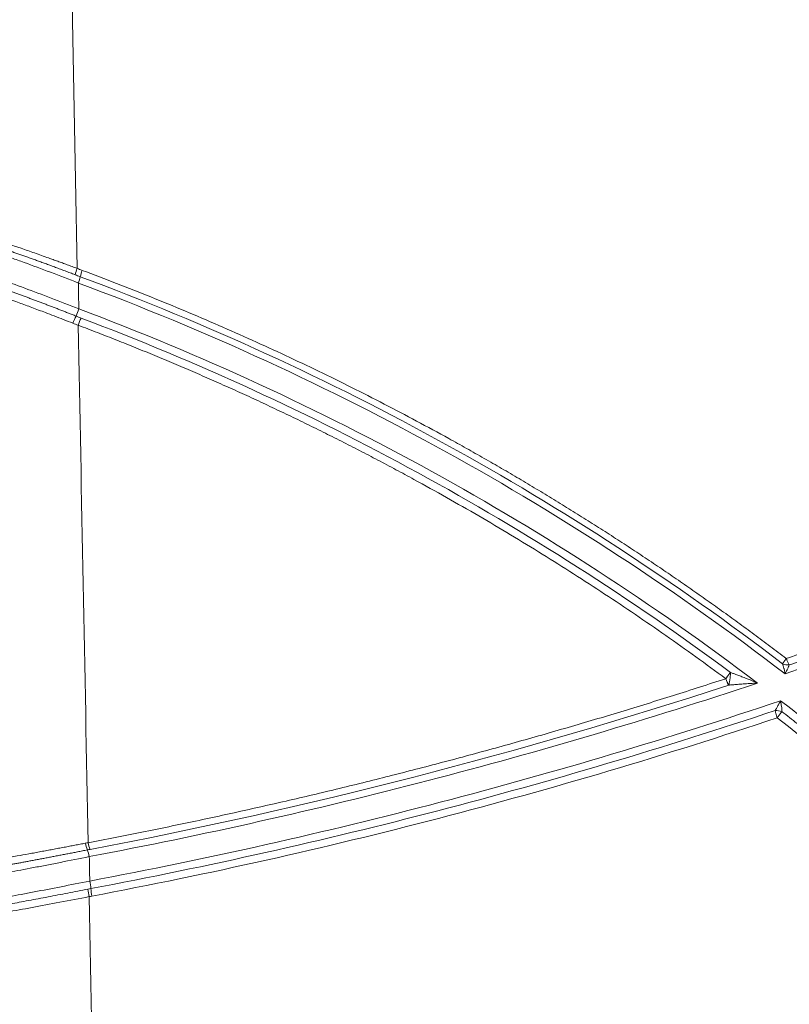
# Paper-space layout '1' of a CAD drawing. Units: feet. Extents: x 0.4 to 10.9, y 0 to 8.
# Drawn here: x 4.6 to 4.6, y 4.6 to 4.7 of the extents above; entities that cross this region are included whole.
import ezdxf

# ---------------------------------------------------------------- set-up
doc = ezdxf.new("R2010")
doc.units = ezdxf.units.FT
doc.header["$MEASUREMENT"] = 0
doc.layers.get('0').update_dxf_attribs({"lineweight": 9})
doc.layers.add('UGD - DETAIL 3', color=7, linetype='Continuous', lineweight=9)

# ---------------------------------------------------------------- blocks, each defined once
blk = doc.blocks.new('subblock_INSERTATEESIDE')
at = {"layer": 'UGD - DETAIL 3'}
for centre, radius, start, end in [((11.10101806692293, 13.12341569838894), 0.01480073300083085, 158.9969536169494, 164.784556801465), ((11.10172863165917, 13.1234866951073), 0.01423199942232768, 160.2923569307924, 166.2893334055513), ((11.07401427388639, 13.13025944271221), 0.01429791217514439, 340.2702854231243, 346.24553969491), ((11.06538422811631, 13.12740259118496), 0.02352925391789683, 336.4164549998238, 340.6475508382288), ((11.10462084341792, 13.10928913466938), 0.01969785414480245, 153.7902182614791, 158.9193626305706), ((11.10972032638744, 13.10805590281228), 0.02362251139489197, 156.3103344487431, 160.5483689357471), ((11.09753651779885, 13.00105205613352), 0.008703295980634166, 192.1848892157226, 202.6436532102601), ((11.09893135914017, 13.00118260839824), 0.009431996937641986, 191.288381872457, 200.8828836777534), ((11.08065300107348, 12.99433998830347), 0.009467856378364798, 11.24852796891667, 20.79488188139229), ((11.07806580462059, 12.9881248504535), 0.01225016875809368, 4.066240912243634, 12.09978959822711), ((11.10167387188046, 12.98993201929765), 0.01207793659711431, 185.0472864638861, 193.2011037503735), ((11.10250294170361, 12.98986497562035), 0.01224884577112688, 184.0798713735337, 192.1098950484578)]:
    blk.add_arc(centre, radius, start, end, dxfattribs=at)
for points in [[(11.08720068739533, 13.12872055452568), (11.08556843791846, 13.21383377402393), (11.08394107568131, 13.29864251289804), (11.08231974026086, 13.38311684402491)], [(11.0883302751473, 13.12828599184209), (11.08795224287867, 13.12842666294268), (11.08757573014303, 13.12857156000462), (11.08720068743371, 13.12872055444471)], [(11.08758403144843, 13.11960551056837), (11.08754696265541, 13.12154808051223), (11.08750989648098, 13.12349049381362), (11.08747283289122, 13.12543275022524)], [(11.08624126696881, 13.11637407175795), (11.08663967947826, 13.11621713991845), (11.08704128299927, 13.11606658540662), (11.08744611645503, 13.11592246045743)], [(11.08968184159044, 12.99933634529532), (11.08893537451566, 13.03825963323427), (11.08819018045509, 13.07712230034341), (11.0874461166565, 13.11592246065495)], [(11.24667288780102, 13.03738636404344), (11.29290344911568, 13.05305748726803), (11.3378871123213, 13.07154115615558), (11.38162972222167, 13.09280339429746)], [(11.24761888115394, 13.03938743906207), (11.24709146972314, 13.03935053697728), (11.24655169491285, 13.03944194423445), (11.2461021460455, 13.03964635045477)], [(11.233299910627, 13.03628394724115), (11.23339665406557, 13.03641383099989), (11.23349451701959, 13.03654957910727), (11.23359281625418, 13.03668656165732)], [(11.23396548768906, 13.03483114505168), (11.18730759910901, 13.01958028114937), (11.13938374367604, 13.00717997917936), (11.09011893239233, 12.99782052140332)], [(11.24445426211588, 13.02912454202532), (11.24492526271048, 13.02911518497821), (11.24548408369701, 13.02901520145327), (11.24597697226326, 13.02885210070394)], [(11.24488917807091, 13.02747395768278), (11.2448438574961, 13.02760820385744), (11.24479878531537, 13.02774301289869), (11.24475403075627, 13.02787592989634)], [(11.24519708609481, 13.02787592989634), (11.24509372872735, 13.02773907125402), (11.24499082818281, 13.02760344215461), (11.24488917807091, 13.02747395768278)], [(11.08968183978176, 12.99933634498346), (11.08946362015436, 12.99929746470592), (11.08924610547677, 12.99925705702321), (11.08902929237629, 12.99921512145039)], [(11.09011893238975, 12.99782052140953), (11.08991400892559, 12.99778072096643), (11.08970906145721, 12.99774097266067), (11.08950408997607, 12.99770127651138)], [(11.09004382440901, 12.99069263811024), (11.09000891121756, 12.99252417697552), (11.08997396541661, 12.99435556428345), (11.08993898702151, 12.99618679859556)], [(11.0896427596643, 12.9888694106677), (11.08985631922268, 12.98891062133724), (11.09007044102515, 12.98895199936674), (11.09028512731475, 12.98899354617617)], [(11.08991509790856, 12.98717380183362), (11.09011852445254, 12.98721625780366), (11.09032237690558, 12.98725676292847), (11.09052665985578, 12.98729529768812)]]:
    blk.add_open_spline(points, degree=3, dxfattribs=at)
for points, knots in [([(11.08720068739533, 13.12872055452568), (11.08682367498489, 13.12886121199927), (11.08607602786353, 13.12914014752584), (11.08496775395241, 13.12954994235137), (11.08388276585651, 13.12994872451819), (11.08282257811931, 13.13033588860289), (11.08178832180062, 13.13071126477759), (11.08003680945216, 13.13134294539126), (11.07762098246153, 13.13220234543734), (11.07353869252487, 13.13362934974287), (11.06875195169722, 13.13525178246375), (11.06361132759416, 13.13694665083819), (11.05927633884446, 13.13832820505241), (11.05668591766016, 13.13914119884424), (11.05526747085644, 13.13957950752695), (11.05458483968619, 13.13978912960273), (11.05398288251227, 13.13997345439314), (11.05346575780602, 13.14013170438118), (11.05304004704137, 13.14026206723781), (11.05270042006637, 13.14036617796112), (11.05255566671952, 13.14041012984083), (11.0524830802191, 13.14043216949107)], [0, 0, 0, 0, 0.02189324186628904, 0.04341612850240537, 0.06455382075506327, 0.0852920623674486, 0.1056172233435618, 0.1255163377234908, 0.189087155802189, 0.2505103707232382, 0.3771476682855366, 0.4998558670548809, 0.6245651307139686, 0.749509524559397, 0.7841794620556861, 0.8192960147979254, 0.8548163716636105, 0.8906951322741655, 0.9268848186098466, 0.9633364253002742, 1, 1, 1, 1]), ([(11.08673616739684, 13.12730014037576), (11.08636122599565, 13.12744344427833), (11.08561627772229, 13.1277281660894), (11.08451015524694, 13.12814715038436), (11.08342270527526, 13.12855643431222), (11.08235488603962, 13.12895554682726), (11.08130705098175, 13.12934457772348), (11.08027916046088, 13.12972368207666), (11.07927092657483, 13.13009313249911), (11.07828211943968, 13.13045315793512), (11.07731259292917, 13.13080395400168), (11.07636220665047, 13.13114570572468), (11.07543060711184, 13.13147867351915), (11.07451787447517, 13.13180293804215), (11.07362512844765, 13.13211824141073), (11.07275439861767, 13.13242402650821), (11.07190767142346, 13.13271972324689), (11.0710855490609, 13.13300526961625), (11.07028773347678, 13.13328090159667), (11.06951370467876, 13.13354692578393), (11.06876292263856, 13.1338036484886), (11.06803494087564, 13.13405133471784), (11.06732936126108, 13.13429022633103), (11.06664577591102, 13.13452056253784), (11.06598378045738, 13.13474257546614), (11.06534297113248, 13.13495649160833), (11.06472293995553, 13.13516253297008), (11.06388811359951, 13.13543871782066), (11.06285289015455, 13.13577875403843), (11.06164541365962, 13.13617166331951), (11.06049048372576, 13.13654397520951), (11.05939270545596, 13.13689459413343), (11.05835589561846, 13.13722268477961), (11.05738545268453, 13.13752686445491), (11.05648858669142, 13.13780525670587), (11.05567580925336, 13.13805496798214), (11.05495679060106, 13.13827334294888), (11.05433776255542, 13.13845881902605), (11.05382538672249, 13.13860966824341), (11.05341411550441, 13.13872789647643), (11.05324172474735, 13.13877435278262), (11.05315463948323, 13.13879782074438)], [0, 0, 0, 0, 0.02252634998479084, 0.04475623517007735, 0.06668761599056938, 0.08831897252811577, 0.1096496101186256, 0.1306965361671548, 0.1514804456125448, 0.1720155002121063, 0.1923152031228076, 0.2123923745717315, 0.2322591297815509, 0.2519388428635255, 0.2714198921850988, 0.2906442561290468, 0.3095626234347908, 0.3281727807012816, 0.3464891743090335, 0.3645241162519098, 0.3822890006199519, 0.3997943366317114, 0.4170499115002881, 0.4340648433577668, 0.4508475806402718, 0.4674059034786978, 0.4837469271536542, 0.4998773069523937, 0.534783527216441, 0.570189713678535, 0.6060421634297329, 0.6424432587667247, 0.6794829382924434, 0.7172621271225557, 0.7558917919879348, 0.7952412254310613, 0.8350003199983401, 0.8752214314583077, 0.9160410026347703, 0.9575871027806476, 1, 1, 1, 1]), ([(11.05378000129619, 13.13717740143429), (11.05399060331395, 13.13713161397509), (11.05438460591044, 13.13702613422595), (11.05524424450148, 13.13677844630764), (11.05557579876524, 13.13668087753094), (11.05633068385483, 13.13645457318723), (11.05675598686726, 13.13632522895739), (11.05816116123108, 13.13589178339271), (11.05925743327722, 13.1355463620136), (11.06113198048967, 13.13494169314257), (11.0617953917085, 13.13472563254541), (11.06320022756658, 13.13426319668687), (11.06394567022653, 13.13401546291113), (11.06626441595415, 13.13323670322968), (11.0679207770211, 13.13267006049847), (11.07056183761946, 13.1317469847093), (11.07146841833269, 13.13142705305621), (11.07333407632768, 13.13076173781418), (11.07429517397688, 13.13041558520278), (11.0772044946682, 13.12935677583256), (11.07919463449234, 13.12861817696633), (11.08326894203769, 13.12707428327444), (11.085359815454, 13.12626629726662), (11.08747283289178, 13.1254327502249)], [0, 0, 0, 0, 0.1250000000000538, 0.1250000000000538, 0.1875000000000805, 0.1875000000000805, 0.2500000000001071, 0.2500000000001071, 0.3750000000000873, 0.3750000000000873, 0.4375000000000774, 0.4375000000000774, 0.5000000000000675, 0.5000000000000675, 0.6250000000000508, 0.6250000000000508, 0.6875000000000435, 0.6875000000000435, 0.7500000000000361, 0.7500000000000361, 0.875000000000018, 0.875000000000018, 1, 1, 1, 1]), ([(11.08758403144847, 13.11960551056836), (11.08547364089858, 13.12044704190103), (11.08340104600023, 13.12125669300156), (11.07933347923039, 13.12281498132524), (11.07733839451989, 13.12356365026539), (11.07343391926296, 13.12500016212927), (11.07156911117702, 13.12567155640597), (11.06805154097934, 13.12691456768674), (11.0663924857133, 13.12748847380823), (11.06406470798879, 13.12827896553721), (11.06331832900764, 13.12852976985921), (11.0619111255534, 13.12899816378946), (11.06124630502888, 13.12921711425358), (11.05936709254319, 13.12983012063028), (11.05826711962611, 13.13018066241987), (11.05685646847245, 13.13062083526972), (11.05642998715756, 13.13075205545869), (11.05567268988722, 13.13098178158052), (11.05534006532115, 13.13108085165462), (11.05447766372666, 13.13133242579809), (11.05408240769095, 13.1314396801072), (11.05387133001004, 13.13148637411647)], [0, 0, 0, 0, 0.1249999999999992, 0.1249999999999992, 0.2499999999999983, 0.2499999999999983, 0.3749999999999975, 0.3749999999999975, 0.4999999999999967, 0.4999999999999967, 0.5624999999999962, 0.5624999999999962, 0.6249999999999958, 0.6249999999999958, 0.7499999999999969, 0.7499999999999969, 0.8124999999999974, 0.8124999999999974, 0.8749999999999979, 0.8749999999999979, 1, 1, 1, 1]), ([(11.05329714506193, 13.12981619245292), (11.05333719922912, 13.12980669161518), (11.05341698763928, 13.12978776582563), (11.05357494362937, 13.12974683967249), (11.05375981954615, 13.12969697879063), (11.05397390967041, 13.12963739496616), (11.05421602874632, 13.12956843193951), (11.05448588409081, 13.1294901457949), (11.05478303569405, 13.12940263613511), (11.05510748515779, 13.12930583548651), (11.05545910488876, 13.12919973057286), (11.05583787524079, 13.12908426849739), (11.05624342870362, 13.12895949405287), (11.05667471975741, 13.12882566648123), (11.05713020115102, 13.12868320660446), (11.05760812453637, 13.12853261079469), (11.05810756796711, 13.12837409939179), (11.05862808325953, 13.12820775322307), (11.0591692632774, 13.12803364113052), (11.05973070467266, 13.12785183228052), (11.06031194680068, 13.1276624202878), (11.06091284163432, 13.12746538058232), (11.06153326731721, 13.12726067776248), (11.06217324309281, 13.12704823682298), (11.06283259394078, 13.12682803718113), (11.06351007499716, 13.12660042661702), (11.06420349499764, 13.12636606791645), (11.06491061831193, 13.12612564500508), (11.06562969093739, 13.12587970904316), (11.06636007395303, 13.12562842903784), (11.06710145810112, 13.12537186695292), (11.06785355489114, 13.12511007936992), (11.06861608546047, 13.12484312155901), (11.0693888703094, 13.12457101722275), (11.07017185707301, 13.12429374114135), (11.07096491021072, 13.12401129623455), (11.07176762416495, 13.12372378349404), (11.0725795265409, 13.12343132956828), (11.07340015021291, 13.12313406215146), (11.07422891697028, 13.122832150225), (11.07506399246446, 13.12252623246624), (11.07590318279566, 13.12221706383987), (11.07674460826368, 13.12190532627025), (11.07758776810757, 13.12159120222669), (11.0784325436901, 13.12127473438026), (11.07927881819644, 13.12095596599241), (11.08012647976966, 13.12063493958351), (11.08097541198238, 13.12031170065821), (11.08182552800067, 13.11998628445494), (11.08267677711402, 13.11965870923164), (11.08352909819724, 13.11932899498611), (11.08438242178216, 13.11899718033769), (11.08523671939812, 13.11866323590965), (11.08609181108057, 13.11832739047698), (11.08666287725108, 13.1181016543415), (11.08694826504367, 13.11798884370634)], [0, 0, 0, 0, 0.02099917335317546, 0.04183062024647316, 0.06251332349105239, 0.08306581299697427, 0.1035061059946904, 0.1238516507418569, 0.144119546050692, 0.1643270136366926, 0.1844909894539735, 0.2046410138533535, 0.2247847700222338, 0.2448880146598282, 0.2648955796158249, 0.2847484111844929, 0.3044614655674165, 0.3240520786397621, 0.3435370244612126, 0.362932464536579, 0.3822539175331973, 0.4015166090286151, 0.4207356237253199, 0.439926580352081, 0.4591248216046028, 0.4783053494859544, 0.4974178519547164, 0.5164080660717352, 0.5352583658889862, 0.553983522987566, 0.5725979390877958, 0.5911154521541017, 0.6095493062353131, 0.627912558788667, 0.6462265559773032, 0.6645008020887653, 0.6827388984436613, 0.7009443710415814, 0.719120666489866, 0.7372711481490051, 0.7553914453987594, 0.7734023370607567, 0.7912911074100708, 0.8090688250003506, 0.8267461012320737, 0.8443330786282942, 0.8618394220519376, 0.8792743126589386, 0.8966463891472467, 0.9139638108394438, 0.9312344967187177, 0.9484661376468362, 0.9656661826333182, 0.9828418266475817, 1, 1, 1, 1]), ([(11.05272575476519, 13.12814175128999), (11.0527687909937, 13.12813136301844), (11.05285471623909, 13.12811062200992), (11.05302320734099, 13.12806625516483), (11.05321994848947, 13.12801251976003), (11.05344726152656, 13.12794867575268), (11.05370377182478, 13.12787519362004), (11.05398898731741, 13.12779221085595), (11.05430208469354, 13.12769994184409), (11.05464223699748, 13.12759856779074), (11.05500853676646, 13.12748826510382), (11.05540000830582, 13.12736919703278), (11.0558156662459, 13.12724151535096), (11.05701582327502, 13.12686897864042), (11.05939637240187, 13.12610718081288), (11.06356907354899, 13.12472496491132), (11.06850767307616, 13.12301302506974), (11.07310358855471, 13.12136547730708), (11.07703210460791, 13.11991127095972), (11.07968089186921, 13.11891380529157), (11.0820512578469, 13.11800657679066), (11.08410916967128, 13.11721082378412), (11.08552151746832, 13.11665654114984), (11.08624126718518, 13.116374071938)], [0, 0, 0, 0, 0.02142290681827159, 0.04277253349463952, 0.0640396031877693, 0.08521490808005043, 0.1062893466902095, 0.1272539604750149, 0.1480999695171989, 0.168818807109398, 0.1894021530609338, 0.209841965572624, 0.2301305115424786, 0.2502603951873297, 0.37505441219469, 0.4996680442784959, 0.622245354621331, 0.7491925921722805, 0.8107513257025785, 0.8746551464192434, 0.914728097024057, 0.9565443949773986, 1, 1, 1, 1]), ([(11.08790216480578, 13.12685994819974), (11.08770730747006, 13.12693271080267), (11.08731792814079, 13.12707811078684), (11.08692997627389, 13.12722617301762), (11.08673616739684, 13.12730014037576)], [0, 0, 0, 0, 0.5004306111448774, 1, 1, 1, 1]), ([(11.2469320262112, 13.04083288940321), (11.24572972754041, 13.04174588827975), (11.24332502674484, 13.04357196459349), (11.23969276969996, 13.04627734924386), (11.23604195220188, 13.04895805942973), (11.23237076606534, 13.05161162285312), (11.22867969472059, 13.05423863652729), (11.22496860747643, 13.05683887460316), (11.22123753831728, 13.05941233154915), (11.21748647716454, 13.06195894254805), (11.21371542583845, 13.06447865845475), (11.20992438306435, 13.06697142570996), (11.20611334850074, 13.06943719173366), (11.20228232166811, 13.07187590348702), (11.19843130224379, 13.07428750786755), (11.19456028999574, 13.07667195160749), (11.1906692847942, 13.07902918132506), (11.18675828667406, 13.08135914346143), (11.18282729561679, 13.08366178452287), (11.17887631240551, 13.08593705021508), (11.17490533546364, 13.08818488870942), (11.16984256798676, 13.09100153101756), (11.16367074012862, 13.09435191205349), (11.15636815438278, 13.09819061317188), (11.14901416464527, 13.10193144691681), (11.14160877855085, 13.10557416454593), (11.13415198884891, 13.10911850551253), (11.12664381511583, 13.11256427130887), (11.11908419478882, 13.11591103410604), (11.11147337866261, 13.11915923046993), (11.10381045640988, 13.12230607211427), (11.09609886977123, 13.12536083729506), (11.09092115749124, 13.12731043170076), (11.0883302751473, 13.12828599184209)], [0, 0, 0, 0, 0.02487462259123511, 0.04975138556483069, 0.0746314915931801, 0.09951614623543961, 0.1244065577648523, 0.1493039369929972, 0.1742094970910962, 0.1991244534084181, 0.2240500232879399, 0.2489874258793464, 0.2739378819494659, 0.2989026136902881, 0.3238828445246463, 0.3488797989096979, 0.3738947021383419, 0.3989287801386316, 0.4239832592714039, 0.4490593661261565, 0.4741583273153683, 0.4992813692673577, 0.5446710241311482, 0.5900640617837679, 0.6354679935595035, 0.6808903589382587, 0.7263387206909712, 0.7718206599265817, 0.8173437710522667, 0.8629156566591459, 0.9085439223459105, 0.9542361714929761, 1, 1, 1, 1]), ([(11.08747283289178, 13.1254327502249), (11.11624188567346, 13.11473331247961), (11.14387043920367, 13.10200993971276), (11.19693230781072, 13.07265857246249), (11.22236725662269, 13.05603058068193), (11.24667289114354, 13.03738636849371)], [0, 0, 0, 0, 0.5, 0.5, 1, 1, 1, 1]), ([(11.24610215960931, 13.03964636684327), (11.22192420481683, 13.05808427397614), (11.1966371970705, 13.07454090958469), (11.14390939549144, 13.10361574291242), (11.11646633808667, 13.11623287412493), (11.08790216480578, 13.12685994819974)], [0, 0, 0, 0, 0.5, 0.5, 1, 1, 1, 1]), ([(11.24046702973112, 13.03530216602254), (11.21702922872774, 13.05305745856253), (11.19255509875575, 13.06892971890304), (11.14159658704998, 13.09702984422271), (11.11511076721749, 13.10925758300399), (11.0875840298693, 13.11960550608682)], [0, 0, 0, 0, 0.5, 0.5, 1, 1, 1, 1]), ([(11.08694826504367, 13.11798884370634), (11.08713770757399, 13.11791410434792), (11.08751669698948, 13.11776458446075), (11.08789777279326, 13.11761954405734), (11.08808836315981, 13.11754700388719)], [0, 0, 0, 0, 0.49986232486291, 1, 1, 1, 1]), ([(11.08744611645503, 13.11592246045743), (11.08889384710724, 13.11537112828192), (11.09178802667194, 13.11426895204956), (11.0961116470573, 13.1125740729488), (11.10041978065692, 13.11084974128435), (11.10471131072292, 13.1090929596666), (11.10898653374036, 13.1073045837873), (11.11324536827716, 13.10548443836497), (11.11748783434033, 13.1036326242613), (11.12171392506402, 13.10174916861999), (11.12592364104468, 13.09983411850751), (11.13011698113872, 13.09788751583823), (11.13429394491684, 13.09590940407809), (11.13845453199239, 13.09389982644706), (11.14259874220671, 13.09185882637334), (11.14672657551129, 13.08978644743572), (11.15083803220653, 13.08768273310341), (11.15493311205844, 13.0855477277974), (11.15901181754695, 13.08338147286914), (11.16417664874839, 13.08058763749689), (11.17040423677174, 13.07713207279642), (11.17766473419147, 13.07297077754721), (11.1848575231769, 13.06871480524022), (11.19198258357348, 13.06436447612248), (11.19903994872526, 13.05992016128056), (11.20602950045618, 13.05538202502479), (11.2129516803139, 13.05075099867283), (11.21980485131225, 13.04602514579773), (11.22659513139395, 13.04121321632045), (11.23106517618109, 13.03792689580393), (11.233299910627, 13.03628394724115)], [0, 0, 0, 0, 0.02791958505908402, 0.0558144516799659, 0.0836861122190971, 0.1115360802533019, 0.1393658702405552, 0.1671769971815571, 0.1949709762823295, 0.2227493226181658, 0.2505135507991527, 0.2782651746375221, 0.3060057068171547, 0.3337366585654551, 0.3614595393278514, 0.3891758564452037, 0.4168871148343799, 0.4445948166721999, 0.4723004610830479, 0.5000055438303547, 0.5502692819368878, 0.6004512280838138, 0.6505600450811303, 0.700604393108012, 0.7505929245958647, 0.8005342791908936, 0.8504370788074266, 0.9003099227828475, 0.9501613831447031, 1, 1, 1, 1]), ([(11.08808836315981, 13.11754700388719), (11.11433531757166, 13.10761800129648), (11.139631521223, 13.09597280941156), (11.18838303862847, 13.06935045419042), (11.21184099362569, 13.05437679267755), (11.23435474707373, 13.03768694893293)], [0, 0, 0, 0, 0.5, 0.5, 1, 1, 1, 1]), ([(11.37984935681827, 13.09552611804607), (11.37805033568663, 13.09465496122091), (11.37445359778149, 13.09291327919214), (11.36903957324332, 13.09033520965175), (11.36361430434096, 13.0877836446342), (11.35817635743465, 13.0852610192698), (11.35272620609958, 13.08276673081721), (11.34726381385402, 13.08030098825231), (11.34178928118479, 13.07786378185205), (11.33630267235452, 13.07545515900549), (11.33080406176089, 13.07307515038049), (11.32529352152589, 13.07072378968398), (11.31977112481729, 13.06840110836785), (11.3142369449574, 13.06610713704444), (11.30869105566397, 13.06384190509667), (11.3031335309719, 13.06160544080658), (11.2975644452998, 13.05939777121485), (11.29198387325618, 13.05721892253888), (11.28639189034144, 13.05506891862767), (11.28078857032912, 13.05294778670648), (11.27517399502576, 13.05085553594458), (11.26954821786657, 13.04879223737641), (11.26391139968174, 13.04675772582167), (11.25826330232985, 13.04475271161087), (11.25260517730788, 13.04277463412905), (11.24882283438491, 13.04148005475036), (11.2469320262112, 13.04083288940321)], [0, 0, 0, 0, 0.04196223513847021, 0.08389404607451297, 0.1257960572459919, 0.1676688973875123, 0.2095131993939194, 0.251329600181445, 0.2931187405467826, 0.3348812650239664, 0.3766178217392397, 0.4183290622639527, 0.4600156414654998, 0.5016782173564784, 0.5433174509420132, 0.5849340060653858, 0.6265285492520852, 0.668101749552243, 0.7096542783816229, 0.7511868093611532, 0.7927000181552033, 0.834194582308559, 0.8756711810822101, 0.9171304952880714, 0.9585732071226934, 1, 1, 1, 1]), ([(11.38073936118293, 13.09416507956563), (11.37888313600931, 13.09326632328734), (11.37518762881444, 13.09147701435001), (11.36964779836356, 13.08884053611484), (11.3641431864975, 13.08625367452697), (11.35867255547296, 13.0837181959926), (11.35323665156302, 13.08123270811526), (11.34783569262755, 13.07879666126789), (11.34247003208444, 13.07640929110768), (11.33713998349861, 13.07406989797511), (11.33184586696695, 13.07177777303797), (11.3265879968985, 13.0695322177745), (11.32136668527695, 13.06733253879763), (11.31618224083139, 13.06517804919531), (11.31103496928699, 13.06306806815051), (11.30592517332809, 13.06100192101915), (11.30085315263939, 13.05897893928103), (11.29581920391281, 13.05699846055321), (11.29082362090807, 13.05505982848733), (11.28586669432893, 13.05316239307007), (11.28094871236818, 13.05130550945419), (11.27606995879111, 13.04948854219393), (11.2712307200621, 13.04771084962156), (11.2664312592318, 13.04597184121366), (11.26167191196765, 13.04427076674151), (11.25695273378609, 13.0426074909377), (11.25227479610199, 13.04097964752149), (11.24916532743899, 13.03991628323859), (11.24761888153135, 13.03938743554085)], [0, 0, 0, 0, 0.04322942525709006, 0.08606426328996536, 0.128506503322921, 0.1705580702893492, 0.2122208258189099, 0.2534965692252064, 0.2943870384938413, 0.3348939112707215, 0.3750188058504835, 0.4147632821647814, 0.4541288427704621, 0.4931169338372898, 0.531728946135162, 0.5699662160205482, 0.6078300264220966, 0.6453216078251102, 0.6824421392547403, 0.7191927492577311, 0.755574516882509, 0.7915884726573813, 0.8272355995666855, 0.8625168340247125, 0.8974330668470775, 0.9319851442195098, 0.9661738686636793, 0.9999999999999999, 0.9999999999999999, 0.9999999999999999, 0.9999999999999999]), ([(11.2461021460455, 13.03964635045477), (11.24613276776917, 13.03969390632234), (11.24619552089506, 13.03979136260459), (11.2463141382836, 13.03996765989171), (11.24646790504601, 13.04019071098236), (11.24667175263397, 13.04047739755248), (11.24684164096771, 13.04070943769586), (11.2469320262112, 13.04083288940321)], [0, 0, 0, 0, 0.1586688888168591, 0.3251602967365394, 0.5001922519590194, 0.7340885980269721, 1, 1, 1, 1]), ([(11.2469320262112, 13.04083288940321), (11.24696290281219, 13.04075044197469), (11.24702873514997, 13.04057465491294), (11.24714045445944, 13.04030461425439), (11.24727984021527, 13.0399965697857), (11.24744146559295, 13.03967277842123), (11.24755975282447, 13.03948253579172), (11.24761888115394, 13.03938743906207)], [0, 0, 0, 0, 0.1472571782597535, 0.3139686361630761, 0.5001841836999043, 0.7501566831920298, 1, 1, 1, 1]), ([(11.24667289114354, 13.03738636849371), (11.24665519809665, 13.03747776624363), (11.24661551545372, 13.03768275661628), (11.246544371593, 13.03801979444194), (11.24647463572292, 13.03832739652759), (11.24637422289448, 13.03873252141235), (11.24625965240842, 13.03916892232972), (11.24615099940448, 13.03949830742482), (11.24610215960931, 13.03964636684327)], [0, 0, 0, 0, 0.1114276834893991, 0.2499142744882507, 0.4173077697558165, 0.4999556248017688, 0.7752288112137726, 1, 1, 1, 1]), ([(11.24761888153135, 13.03938743554085), (11.24759373369727, 13.03932831565771), (11.24754002069224, 13.03920204209594), (11.24744415748048, 13.03898573834516), (11.24733009715094, 13.03873278511266), (11.24713460489983, 13.03831542942787), (11.24691658415274, 13.03785829271646), (11.24672939212639, 13.03749578714765), (11.24667288780102, 13.03738636404344)], [0, 0, 0, 0, 0.1042074902046871, 0.2225757266686059, 0.3548096109308814, 0.5004528566475626, 0.8492105947316075, 0.9999999999999999, 0.9999999999999999, 0.9999999999999999, 0.9999999999999999]), ([(11.233299910627, 13.03628394724115), (11.23133510144562, 13.0356451750131), (11.22740713044163, 13.03436816612404), (11.22150086540432, 13.0324920897659), (11.21558742100096, 13.03064595977417), (11.20966567541228, 13.02883255978977), (11.20373604468309, 13.02705116889443), (11.19779853348177, 13.02530200225738), (11.19185325675971, 13.02358502271445), (11.18590030013472, 13.02190025882975), (11.17993975725332, 13.02024771977377), (11.17397171978645, 13.01862741810971), (11.16799628010279, 13.01703936369784), (11.16201353054808, 13.01548356533321), (11.15602356363576, 13.01396003030303), (11.15002647198287, 13.01246876454033), (11.14402234835412, 13.01100977247154), (11.13801128552757, 13.00958305749254), (11.1319933767655, 13.00818862023928), (11.125968714044, 13.00682646504573), (11.11993739463627, 13.00549657588189), (11.11389949654505, 13.00419900609991), (11.10785517010122, 13.00293354377416), (11.10180429634931, 13.00170095975771), (11.09574776103761, 13.00049835323054), (11.09170351307611, 12.99972362350915), (11.08968183978176, 12.99933634498346)], [0, 0, 0, 0, 0.04200837236277768, 0.08398152356485485, 0.1259201877687668, 0.1678251031622704, 0.2096970117590002, 0.251536659197769, 0.2933447945407512, 0.3351221700705606, 0.3768695410863297, 0.4185876656988951, 0.4602773046252021, 0.5019392209819772, 0.5435741800787437, 0.5851829492104255, 0.6267662974493978, 0.6683249954373024, 0.7098598151765726, 0.7513715298218441, 0.7928609134713137, 0.834328740958122, 0.875775787641949, 0.9172028292007615, 0.9586106414229764, 1, 1, 1, 1]), ([(11.2339654869553, 13.03483115237288), (11.23393726623658, 13.03487763382397), (11.23388079158521, 13.03497065143174), (11.23379526756224, 13.03512839420265), (11.23370934296727, 13.03529768257206), (11.23359349172598, 13.03553766774328), (11.23345237536414, 13.03586270362805), (11.23335081343805, 13.03614330826818), (11.233299910627, 13.03628394724115)], [0, 0, 0, 0, 0.1249679653708158, 0.2500830097934519, 0.3752208639997344, 0.5002555400726483, 0.7495282061074828, 1, 1, 1, 1]), ([(11.23359281625418, 13.03668656165732), (11.23363573175776, 13.03674477009808), (11.23372159585947, 13.03686123186737), (11.23385083751886, 13.03703490249981), (11.23400257430758, 13.03723310427039), (11.2341733028859, 13.03745462724515), (11.23429432883679, 13.03760958029589), (11.23435471782982, 13.03768689808296)], [0, 0, 0, 0, 0.1666666632881719, 0.3334618525251327, 0.5000983547660433, 0.7505612907961802, 1, 1, 1, 1]), ([(11.23430921840329, 13.03668656165732), (11.23430078831251, 13.03660007530516), (11.234283512892, 13.03642284256339), (11.23424900393209, 13.03615355425122), (11.23420751874866, 13.03587813536568), (11.23415836669053, 13.03560098440375), (11.23410159118101, 13.03532846674072), (11.23403747370454, 13.03506438828995), (11.23398980917459, 13.03490995597467), (11.2339654869553, 13.03483115237288)], [0, 0, 0, 0, 0.1239608318664653, 0.2540275726077681, 0.3903409912100441, 0.5330203237330053, 0.6821576958692349, 0.8378116761330836, 1, 1, 1, 1]), ([(11.23435471782982, 13.03768689808296), (11.23435438934172, 13.03760813301015), (11.23435373036983, 13.03745012433697), (11.23434494603888, 13.03720141064703), (11.23433093802315, 13.03694614823468), (11.23431647804047, 13.03677332672871), (11.23430921840329, 13.03668656165732)], [0, 0, 0, 0, 0.2474616243486608, 0.4964266715429999, 0.747180910471023, 1, 1, 1, 1]), ([(11.23435474707373, 13.03768694893293), (11.23453982962033, 13.03762014775943), (11.23495781558577, 13.03746928559812), (11.2356558333828, 13.03720992588345), (11.23649618145656, 13.03689392324103), (11.23770795025495, 13.0364257604514), (11.23905085180892, 13.03589199935534), (11.24005706754562, 13.03547291389145), (11.24046702973104, 13.0353021660226)], [0, 0, 0, 0, 0.09008110571357797, 0.2034369995030541, 0.340013648543846, 0.4997176269461205, 0.7961700980161559, 1, 1, 1, 1]), ([(11.08993898732753, 12.996186798884), (11.11574776206865, 13.00107739905006), (11.14118791212948, 13.00680330753905), (11.19135680299038, 13.01985964748062), (11.21608559277033, 13.02719013293754), (11.24046702978254, 13.03530216553288)], [0, 0, 0, 0, 0.5, 0.5, 1, 1, 1, 1]), ([(11.240467029636, 13.03530216594328), (11.24025186720779, 13.03528894633676), (11.23967974146285, 13.03525379485938), (11.23860245014892, 13.03518565615667), (11.23730142318295, 13.03509962256297), (11.23599464011894, 13.03500293060612), (11.23490498089452, 13.03491539813463), (11.23425349209435, 13.03485697308206), (11.23396548768906, 13.03483114505168)], [0, 0, 0, 0, 0.1004528378169683, 0.2671082267680326, 0.5003042473493962, 0.7013922910090236, 0.8679941456837085, 1, 1, 1, 1]), ([(11.24565812952773, 13.03132551469483), (11.22047185369132, 13.02285766481665), (11.19491717432509, 13.01522178276011), (11.14305339360802, 13.00165820302776), (11.11674423581018, 12.99573044223175), (11.09004382472711, 12.99069263840951)], [0, 0, 0, 0, 0.5, 0.5, 1, 1, 1, 1]), ([(11.24445426347043, 13.02912454018639), (11.2444954576377, 13.02919489697137), (11.24458480484923, 13.02934749582131), (11.2447300671872, 13.02960080339538), (11.24489419724555, 13.02989454674972), (11.24514078881752, 13.03034302591768), (11.24539839370121, 13.03082988624409), (11.24559006823187, 13.03119563998684), (11.24565812952773, 13.03132551469483)], [0, 0, 0, 0, 0.1002843256126352, 0.2175095516521275, 0.3512498510734633, 0.5008685316872112, 0.8227644829876781, 1, 1, 1, 1]), ([(11.38565316556607, 12.87790783561371), (11.37621027790876, 12.89271677664863), (11.36619593559287, 12.90700593872612), (11.34506185426729, 12.93457829143452), (11.33394205059148, 12.94786154961303), (11.31060828232228, 12.97343290537786), (11.29839446583872, 12.98572113508107), (11.2792434890141, 13.00339865577185), (11.27272132912599, 13.0091652449133), (11.25939589843217, 13.0204429120965), (11.25258313479534, 13.02596105806988), (11.24565812674973, 13.03132551171574)], [0, 0, 0, 0, 0.25, 0.25, 0.5, 0.5, 0.75, 0.75, 0.875, 0.875, 1, 1, 1, 1]), ([(11.24565812674973, 13.03132551171574), (11.24567624538401, 13.03122799955946), (11.24571983041227, 13.03099343055039), (11.24578834296039, 13.03057574836992), (11.24586698042826, 13.03001546114708), (11.24593492721904, 13.0294177423551), (11.24596440674204, 13.02902111371808), (11.24597696906193, 13.02885209552152)], [0, 0, 0, 0, 0.1178370105967641, 0.2834611792343886, 0.4993780239050316, 0.7866663784262095, 1, 1, 1, 1]), ([(11.09028512731474, 12.98899354617618), (11.11672999581757, 12.99398160597099), (11.14279129111581, 12.99984205386739), (11.19417356966246, 13.013237961715), (11.21949472658705, 13.0207732997473), (11.24445426347043, 13.02912454018639)], [0, 0, 0, 0, 0.5, 0.5, 1, 1, 1, 1]), ([(11.09052665985578, 12.98729529768811), (11.11684207985404, 12.99225928697216), (11.1428663882589, 12.99810249916309), (11.19434203826214, 13.01151116142553), (11.21980688397811, 13.01908294330369), (11.24488917807091, 13.02747395768278)], [0, 0, 0, 0, 0.5, 0.5, 1, 1, 1, 1]), ([(11.24475403075627, 13.02787592989634), (11.24472571940425, 13.02796882914526), (11.24466995270408, 13.02815181880106), (11.24459901369923, 13.02841868917688), (11.24453917060773, 13.02867068224044), (11.24448995942413, 13.02890734468697), (11.2444660567981, 13.02905277825063), (11.24445426211587, 13.02912454202532)], [0, 0, 0, 0, 0.2119798135225856, 0.4175503415326496, 0.6170848965124832, 0.8110516409096592, 1, 1, 1, 1]), ([(11.24488917807091, 13.02747395768278), (11.27190538870033, 13.00641753330616), (11.29715209325078, 12.98303058745908), (11.32600328580022, 12.95132341943939), (11.33164245062749, 12.94485414803763), (11.34263355158975, 12.93168839086002), (11.34798771313079, 12.92498966038138), (11.3636253729924, 12.90454534170617), (11.37345962350575, 12.89048398268189), (11.38268763880351, 12.87601174381589)], [0, 0, 0, 0, 0.4999999999999981, 0.4999999999999981, 0.6249999999999986, 0.6249999999999986, 0.7499999999999991, 0.7499999999999991, 1, 1, 1, 1]), ([(11.24597697226325, 13.02885210070395), (11.24594028044291, 13.02880760934437), (11.24586243537267, 13.0287132168346), (11.24573454742556, 13.02855573702249), (11.24557764718714, 13.02836056298834), (11.24539659883206, 13.02813061511603), (11.24526360012699, 13.0279608374623), (11.24519708609481, 13.02787592989634)], [0, 0, 0, 0, 0.148620223605217, 0.3153114682003652, 0.5000945612062344, 0.7499921038698515, 1, 1, 1, 1]), ([(11.24597696906193, 13.02885209552152), (11.24711884159955, 13.02795831848814), (11.24940429700289, 13.02616942569755), (11.25281042354564, 13.02345289302943), (11.25620263061654, 13.02071020636474), (11.25957795669587, 13.01793993880773), (11.26293575672681, 13.01514345356392), (11.2662753751597, 13.01232083403551), (11.26959684309882, 13.00947217491731), (11.27290031550613, 13.00659718637473), (11.27618576081237, 13.00369579383895), (11.27945311481871, 13.00076793775522), (11.28270231405893, 12.99781355962758), (11.28593330290976, 12.99483260992413), (11.28914603301321, 12.99182504756947), (11.29234039753429, 12.98879076967658), (11.29551630154521, 12.98572968827798), (11.2986736471222, 12.9826417124434), (11.30181233757926, 12.97952675289138), (11.30493227635379, 12.97638472076344), (11.30803336731149, 12.97321552796637), (11.31111551469937, 12.97001908711916), (11.31417862308535, 12.96679531151138), (11.31722259770533, 12.96354411541364), (11.32024734322266, 12.96026541293135), (11.32325276913488, 12.95695912158489), (11.32623873410099, 12.95362511090782), (11.32920509180544, 12.95026324551866), (11.33215169746268, 12.94687339137555), (11.33507840579912, 12.94345541445545), (11.33798507154668, 12.94000918120201), (11.34087154931578, 12.93653455842174), (11.34373769367051, 12.9330314133556), (11.34658335901875, 12.92949961360202), (11.34940840004247, 12.92593902746101), (11.35221267020078, 12.92234952267159), (11.35499602883193, 12.91873096934248), (11.35775831951049, 12.91508322086151), (11.36049933168049, 12.91140608584101), (11.3632188627747, 12.9076993783106), (11.36591670862634, 12.90396291148285), (11.36859266030966, 12.90019649609071), (11.37124652603227, 12.89639995415971), (11.37387804653545, 12.89257306544761), (11.37648721285894, 12.88871576879305), (11.37907307545345, 12.88482740755785), (11.38163820734031, 12.88090955760136), (11.3833249065284, 12.87827734152664), (11.3841694757666, 12.87695933014637)], [0, 0, 0, 0, 0.02110477508338044, 0.04224116147925485, 0.06340314585336672, 0.08458463901232617, 0.1057794776705462, 0.1269838281668332, 0.1482028440773232, 0.1694381213448988, 0.1906907545202176, 0.211961844827539, 0.2332524998283259, 0.2545638349044499, 0.2758969681214485, 0.2972530141470179, 0.3186330974068529, 0.340038352450593, 0.3614699236737869, 0.3829289650320457, 0.4044166397475538, 0.425934120008133, 0.4474825866590426, 0.4690632288877068, 0.4906772439015942, 0.5123258372789521, 0.534010234850091, 0.5557316823829673, 0.5774914403513959, 0.5992907836782748, 0.6211310014888388, 0.643013396853513, 0.6649392865204973, 0.6869100006382127, 0.7089268824677457, 0.7309912880854822, 0.7531045873246556, 0.775268192019623, 0.797483552157055, 0.8197521374601137, 0.842075438318659, 0.8644549655603978, 0.8868922502070229, 0.9093888432154162, 0.9319463152039991, 0.9545662561643445, 0.9772502751581881, 1, 1, 1, 1]), ([(11.08902929274445, 12.99921512176548), (11.08864826196272, 12.99914148173941), (11.08787243452948, 12.99899154122241), (11.08669700777975, 12.99876541567024), (11.08548856660882, 12.99853400726958), (11.0842493250131, 12.998298023474), (11.08298105542375, 12.99805795787274), (11.08168611221254, 12.99781437613122), (11.0803671728341, 12.99756783050794), (11.07902734755276, 12.99731887299264), (11.0776701408609, 12.99706805919458), (11.07587582838423, 12.99673790136055), (11.07349338636451, 12.99630206813009), (11.07034861260948, 12.9957336939077), (11.06772061089137, 12.99526671712281), (11.0644431880483, 12.99468158117052), (11.06128262647056, 12.99413170132803), (11.05874722206043, 12.99368059010692), (11.05735388022416, 12.99343333776914), (11.05657263554608, 12.99329308247829), (11.05593844647683, 12.99317699523714), (11.05544502468093, 12.99308372615724), (11.0550723170854, 12.99301004419749), (11.05491897747643, 12.99297658369292), (11.05484366965941, 12.9929601506423)], [0, 0, 0, 0, 0.02145314119727716, 0.04368134090023451, 0.06669313273677627, 0.09049590770581555, 0.1150957346651735, 0.1404971700225978, 0.1667030580909254, 0.193714324042515, 0.2215297619209931, 0.250145820727421, 0.3060992429066848, 0.3753292775226927, 0.4641514607595699, 0.4997669577687519, 0.6368117120390264, 0.7492112980870482, 0.7943825409104025, 0.8382380608621767, 0.8807452450196309, 0.9218817513211144, 0.9616347347126781, 1, 1, 1, 1]), ([(11.08950408997607, 12.99770127651139), (11.08913120991383, 12.99762771088803), (11.08838815137178, 12.99748111263736), (11.08728525212819, 12.99726475670574), (11.08619631183033, 12.99705201058472), (11.08512166600821, 12.99684298960819), (11.08406101236345, 12.99663757049052), (11.08301421043502, 12.99643569265408), (11.08198108971207, 12.99623728256847), (11.08096161170836, 12.99604229642926), (11.07995551335085, 12.99585064392939), (11.07896304967141, 12.99566234537601), (11.07798565252759, 12.99547762555416), (11.07702581391658, 12.99529688911893), (11.07608576296653, 12.9951205013968), (11.0751661245742, 12.99494852706193), (11.07426673214234, 12.99478089000781), (11.0733872909723, 12.99461748931168), (11.07252753240692, 12.99445823020609), (11.07168719488723, 12.9943030201609), (11.07086598220214, 12.99415176045293), (11.07006375655568, 12.99400438580747), (11.06928042651849, 12.99386084070376), (11.06851560337502, 12.99372101232194), (11.0677694229505, 12.99358489725212), (11.06704255508313, 12.99345257014389), (11.06633661459073, 12.99332427436437), (11.06565327430324, 12.99320026319413), (11.06499309799916, 12.99308059090558), (11.06435618303339, 12.99296524423578), (11.06374216966705, 12.99285412372689), (11.06315070821724, 12.99274713350376), (11.062581452495, 12.99264417895708), (11.06203403651795, 12.99254516206166), (11.06150818040011, 12.99245000349102), (11.06100377227009, 12.99235865824086), (11.06052058581786, 12.99227105908307), (11.06005835584821, 12.99218713284232), (11.05961713526705, 12.99210686908191), (11.05919709210961, 12.99203026885922), (11.05879903624478, 12.99195745628566), (11.05842357787704, 12.99188850560874), (11.05807099322126, 12.99182344777147), (11.05774117765347, 12.99176225562712), (11.05743373299769, 12.9917048457529), (11.05714827434548, 12.99165113823148), (11.05688441557067, 12.99160105308014), (11.05664177886404, 12.99155451222822), (11.05641997040944, 12.99151143501797), (11.05621880379148, 12.9914717833388), (11.05603817100672, 12.99143553225687), (11.05587778791141, 12.99140262822353), (11.0557379821414, 12.99137311788008), (11.055616803735, 12.99134667583508), (11.05555271428284, 12.99133178406383), (11.05552070384702, 12.99132434614586)], [0, 0, 0, 0, 0.02125029782255439, 0.04234663345431312, 0.06330541089725489, 0.08414249620215844, 0.1048731957325219, 0.1255122374264092, 0.1460739000234518, 0.1665722734386238, 0.1870211359671929, 0.2074438442008646, 0.2278269803092309, 0.2481068292568469, 0.268232388945965, 0.2882125759409969, 0.3080620661804547, 0.3277942192568472, 0.3474219950128202, 0.3669579362714615, 0.3864141542443937, 0.4058024154650099, 0.4251343424832013, 0.4444215328586871, 0.4636926724638408, 0.4829318850065062, 0.5020944129802376, 0.5211338311950338, 0.5400297763966582, 0.5587933970536403, 0.5774362373675251, 0.595969496181652, 0.6144040132028914, 0.6327502568895584, 0.6510183187272934, 0.669218091011861, 0.6873593306278925, 0.7054556406137884, 0.7235239140586207, 0.7415485746829902, 0.7595110226713199, 0.7773590337240887, 0.7950663694080895, 0.8126432394909809, 0.8300995518722923, 0.8474449011174828, 0.8646885582737862, 0.8818394620301258, 0.8989062539850193, 0.9158973226473854, 0.9328208632673007, 0.949684975677343, 0.9664976497551349, 0.9832667498896908, 1, 1, 1, 1]), ([(11.05614071660285, 12.98967950781622), (11.0563511264707, 12.9897344381534), (11.05674494447342, 12.98981934241171), (11.05788038785258, 12.99004724933519), (11.05862208282882, 12.99019025724139), (11.0604635951475, 12.99053845066842), (11.06154555600282, 12.99074026704623), (11.06399631870532, 12.99119595871695), (11.06536822826624, 12.99145040718218), (11.06765157366076, 12.99187572452998), (11.06844923146693, 12.99202458727045), (11.07009140203031, 12.99233204901222), (11.07093920271633, 12.99249125941363), (11.07356128830494, 12.99298569840566), (11.07541372918402, 12.99333762599116), (11.07835263750284, 12.99390229322728), (11.07936162854094, 12.99409716934189), (11.08140075001178, 12.99449333967819), (11.08243455155254, 12.99469533389872), (11.08557808119411, 12.99531335092812), (11.08772970025101, 12.99574136221881), (11.08993898732753, 12.996186798884)], [0, 0, 0, 0, 0.1250000000000185, 0.1250000000000185, 0.2500000000000371, 0.2500000000000371, 0.3750000000000556, 0.3750000000000556, 0.5000000000000742, 0.5000000000000742, 0.5625000000000835, 0.5625000000000835, 0.6250000000000927, 0.6250000000000927, 0.7500000000000611, 0.7500000000000611, 0.8125000000000452, 0.8125000000000452, 0.8750000000000294, 0.8750000000000294, 1, 1, 1, 1]), ([(11.09004382472712, 12.99069263840951), (11.08783347940233, 12.99024892617805), (11.08568529613026, 12.9898234640626), (11.08150808095878, 12.98900574989903), (11.07947898377272, 12.98861349499402), (11.07652789043141, 12.98804886370914), (11.07556489255708, 12.98786562522988), (11.07370285340487, 12.98751294250487), (11.07280018212518, 12.98734280336101), (11.0701760525958, 12.98685009916818), (11.068537909586, 12.9865451433888), (11.06625312385865, 12.98612138049021), (11.06552020986624, 12.9859857286923), (11.06413915601454, 12.98573024478793), (11.06348738559804, 12.98560973888928), (11.06164652597833, 12.98526894449638), (11.0605711155131, 12.98506923046692), (11.05919233605663, 12.9848097253529), (11.05877074325591, 12.98472969394113), (11.0580203644991, 12.98458542058423), (11.05769015926798, 12.98452091740114), (11.05683297684132, 12.98434965766069), (11.05643847482859, 12.9842649603309), (11.05622800461068, 12.98421025668933)], [0, 0, 0, 0, 0.1249999999999689, 0.1249999999999689, 0.2499999999999378, 0.2499999999999378, 0.3124999999999228, 0.3124999999999228, 0.3749999999999079, 0.3749999999999079, 0.4999999999999271, 0.4999999999999271, 0.5624999999999367, 0.5624999999999367, 0.6249999999999463, 0.6249999999999463, 0.7499999999999645, 0.7499999999999645, 0.8124999999999736, 0.8124999999999736, 0.8749999999999827, 0.8749999999999827, 1, 1, 1, 1]), ([(11.05509116345326, 12.98086758413458), (11.05533660432036, 12.98091299393565), (11.05576719795553, 12.98098812836799), (11.05697727902106, 12.98119587102667), (11.05775687105335, 12.98132848869372), (11.05919359527424, 12.98157328324388), (11.05971886363908, 12.9816628430565), (11.06083991798439, 12.9818544767255), (11.06143764905934, 12.98195688133547), (11.06333978568682, 12.98228399287667), (11.06475244125338, 12.98252845532877), (11.06709051393901, 12.98293779408256), (11.06791052333275, 12.98308208697874), (11.0696032065389, 12.98338179681952), (11.07047536755545, 12.98353711448274), (11.07316723850437, 12.98401967862064), (11.07506185693809, 12.98436343882895), (11.07905212861324, 12.98509854079559), (11.08115974936088, 12.98549222505414), (11.08545661067517, 12.98630781906794), (11.0876585390866, 12.98673200387264), (11.08991509790856, 12.98717380183362)], [0, 0, 0, 0, 0.1250000000000244, 0.1250000000000244, 0.2500000000000487, 0.2500000000000487, 0.3125000000000253, 0.3125000000000253, 0.3750000000000019, 0.3750000000000019, 0.4999999999999549, 0.4999999999999549, 0.5624999999999607, 0.5624999999999607, 0.6249999999999666, 0.6249999999999666, 0.7499999999999791, 0.7499999999999791, 0.8749999999999896, 0.8749999999999896, 1, 1, 1, 1]), ([(11.05565791330215, 12.98254116506958), (11.05568605775914, 12.98254729485959), (11.05579438957986, 12.9825708892502), (11.05613052749804, 12.98263878882449), (11.05694783407029, 12.98279374957173), (11.05863302164938, 12.98309968076372), (11.06167266360607, 12.98364146518814), (11.06519190048057, 12.98426950541377), (11.06827923020229, 12.98482727648163), (11.07016370483668, 12.98516991343027), (11.0721246426195, 12.98552899384978), (11.07415957563673, 12.98590450883476), (11.07626342849924, 12.9862959313581), (11.07842179867924, 12.9867010087088), (11.0806181635734, 12.98711713343389), (11.08284011487964, 12.98754209616948), (11.0850849530976, 12.98797567095258), (11.08734961943517, 12.98841699133806), (11.08887951299435, 12.98871882783706), (11.0896427596643, 12.9888694106677)], [0, 0, 0, 0, 0.01483484113283446, 0.05710130952229278, 0.1265449008879075, 0.2236217835922499, 0.3475291110259682, 0.498655963723715, 0.5465344945160935, 0.5937249784143342, 0.6404047644787186, 0.6867389476720299, 0.7329130936080768, 0.7788016923519864, 0.8239887697041343, 0.8685568063839691, 0.9126555362157985, 0.9564248305240372, 1, 1, 1, 1]), ([(11.1092796183145, 11.97707694204793), (11.10603937385635, 12.1462597448558), (11.10280341173876, 12.31504847011488), (11.09795898165821, 12.56759453394336), (11.09634775761509, 12.65167028309592), (11.09393367447413, 12.77761878069575), (11.09312928469154, 12.81957371696684), (11.09152134691826, 12.90342385393823), (11.0907176597217, 12.94532690259935), (11.08991509782145, 12.98717380175175)], [0, 0, 0, 0, 0.5000000000000001, 0.5000000000000001, 0.7500000000000002, 0.7500000000000002, 0.8750000000000001, 0.8750000000000001, 1, 1, 1, 1])]:
    blk.add_open_spline(points, degree=3, knots=knots, dxfattribs=at)
blk = doc.blocks.new('detail_INSERTASIDE')
at = {"xscale": 0.25, "yscale": 0.25, "zscale": 0.25}
blk.add_blockref('subblock_INSERTATEESIDE', (-7.125000484239753, -5.249999988669509), dxfattribs=at)

psp = doc.layouts.new('1')

# ---------------------------------------------------------------- block references
psp.add_blockref('detail_INSERTASIDE', (8.944283412027243, 6.624999988669508))

doc.saveas('drawing.dxf')
